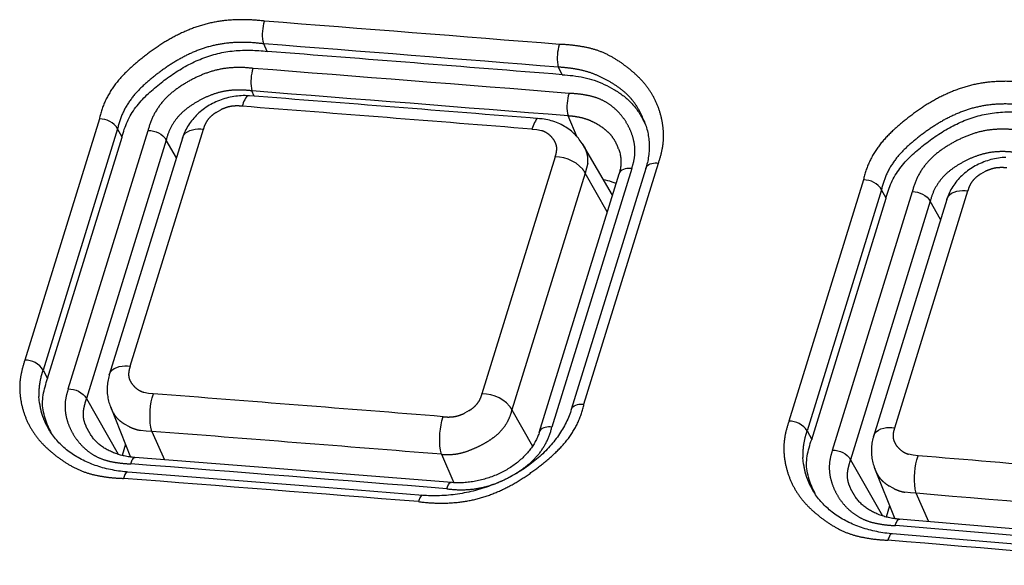
# Model space of a CAD drawing. Extents: x -341 to 649, y -320 to 274.
# Drawn here: x 374 to 378, y 172 to 175 of the extents above; entities that cross this region are included whole.
import ezdxf

# ---------------------------------------------------------------- set-up
doc = ezdxf.new("R2010")
doc.units = 0
doc.linetypes.add('PHANTOM', pattern=[15, 7.5, -1.5, 1.5, -1.5, 1.5, -1.5])
doc.layers.add('1', color=7, linetype='CONTINUOUS')

msp = doc.modelspace()

# ---------------------------------------------------------------- linework, layer by layer
at = {"layer": '1', "color": 7, "linetype": 'PHANTOM'}
for p, q in [((374.7903, 174.6562), (374.7746, 174.6906)), ((376.1318, 174.5505), (376.116, 174.5849)), ((374.7316, 174.4528), (374.7212, 174.4765)), ((374.0269, 174.3494), (373.688, 173.2527)), ((376.2009, 174.2673), (376.1585, 174.3632)), ((374.1097, 174.3047), (373.7708, 173.208)), ((373.8856, 173.1221), (374.2487, 174.2971)), ((374.1307, 174.2661), (374.1097, 174.3047)), ((374.1675, 173.2258), (374.5003, 174.3029)), ((374.3311, 174.2533), (373.968, 173.0783)), ((374.3772, 174.1722), (374.3311, 174.2533)), ((376.0998, 174.1767), (375.767, 173.0996)), ((376.4482, 174.1236), (376.0851, 172.9486)), ((376.231, 173.0521), (376.5699, 174.1488)), ((376.2365, 174.1036), (375.9037, 173.0266)), ((376.3372, 173.9265), (376.2365, 174.1036)), ((377.5023, 174.0724), (377.1634, 172.9757)), ((377.5845, 174.0278), (377.2456, 172.9311)), ((377.6057, 173.9887), (377.5845, 174.0278)), ((377.3616, 172.844), (377.7247, 174.019)), ((377.6444, 172.9457), (377.9773, 174.0228)), ((377.8063, 173.9752), (377.4432, 172.8002)), ((377.8531, 173.8928), (377.8063, 173.9752)), ((373.7708, 173.208), (373.7918, 173.1694)), ((373.968, 173.0783), (374.1121, 172.8247)), ((375.9037, 173.0266), (375.9973, 172.8619)), ((374.2653, 172.9289), (374.3225, 172.7995)), ((377.2456, 172.9311), (377.2668, 172.892)), ((375.5828, 172.825), (375.6399, 172.6956)), ((377.4432, 172.8002), (377.5884, 172.5447)), ((377.7991, 172.5181), (377.7419, 172.6476))]:
    msp.add_line(p, q, dxfattribs=at)
at = {"layer": '1', "color": 7, "linetype": 'CONTINUOUS'}
for p, q in [((373.7918, 173.1694), (374.1307, 174.2661)), ((374.4051, 174.2626), (374.0723, 173.1855)), ((376.3607, 174.0026), (376.2237, 174.2356)), ((376.5124, 174.1247), (376.1735, 173.028)), ((376.0276, 172.9245), (376.3907, 174.0995)), ((377.2668, 172.892), (377.6057, 173.9887)), ((377.8809, 173.9827), (377.5481, 172.9056)), ((374.0773, 173.0416), (374.1692, 172.8121)), ((374.1457, 172.8706), (374.13, 172.8196)), ((374.6027, 172.7091), (374.1567, 172.7439)), ((375.1496, 172.7345), (374.8285, 172.7599)), ((375.6306, 172.6962), (375.1496, 172.7345)), ((377.5532, 172.7613), (377.6451, 172.5317)), ((375.0524, 172.6736), (374.6027, 172.7091)), ((375.4983, 172.6381), (375.0524, 172.6736)), ((377.6213, 172.591), (377.6055, 172.5397)), ((378.0812, 172.4254), (377.6338, 172.4631)), ((378.5323, 172.387), (378.0812, 172.4254))]:
    msp.add_line(p, q, dxfattribs=at)
at = {"layer": '1', "color": 7, "linetype": 'PHANTOM'}
for points in [[(374.7788, 174.7941, 0.027616), (374.6931, 174.8004, 0.028982), (374.6071, 174.7973, 0.035584), (374.5224, 174.7833, 0.034581), (374.4406, 174.7572, 0.029807), (374.3626, 174.7208, 0.025445), (374.2893, 174.676, 0.01928), (374.2202, 174.6249, 0.022466), (374.1551, 174.5686, 0.041653), (374.0978, 174.5046, 0.052254), (374.0538, 174.4308, 0.05516), (374.0269, 174.3494)], [(374.1097, 174.3047, -0.055673), (374.1335, 174.3765, -0.052884), (374.1725, 174.4414, -0.042266), (374.2232, 174.4975, -0.022686), (374.2808, 174.5466, -0.019525), (374.3421, 174.5913, -0.025792), (374.4071, 174.6302, -0.030113), (374.4761, 174.6616, -0.034833), (374.5486, 174.6837, -0.035608), (374.6234, 174.6953, -0.028789), (374.6991, 174.6971, -0.027424), (374.7746, 174.6907)], [(376.5699, 174.1488, 0.029704), (376.5858, 174.2054, 0.046693), (376.5931, 174.2637, 0.043465), (376.5895, 174.3223, 0.037405), (376.5767, 174.3796, 0.039078), (376.5552, 174.4344, 0.039308), (376.5254, 174.4851, 0.038825), (376.4882, 174.5305, 0.029187), (376.4451, 174.5703, 0.021053), (376.3981, 174.6059, 0.029453), (376.3477, 174.6367, 0.039198), (376.2939, 174.6602, 0.033088), (376.2372, 174.6753, 0.021131), (376.179, 174.6842, 0.023276), (376.1204, 174.6882)], [(374.2487, 174.2971, -0.055263), (374.2708, 174.3602, -0.054295), (374.3061, 174.4171, -0.049901), (374.3524, 174.4651, -0.036218), (374.4064, 174.5045, -0.027214), (374.465, 174.5371, -0.033817), (374.5271, 174.5623, -0.040989), (374.5922, 174.578, -0.036947), (374.6589, 174.5832, -0.034022), (374.7258, 174.5791)], [(376.116, 174.5849, -0.019175), (376.1698, 174.5796, -0.024066), (376.2229, 174.57, -0.033145), (376.2744, 174.5543, -0.029064), (376.3236, 174.5323, -0.024862), (376.3703, 174.5051, -0.032609), (376.4138, 174.4728, -0.045008), (376.4516, 174.4343, -0.043886), (376.4816, 174.3896, -0.038457), (376.5041, 174.3405)], [(378.2561, 174.5132, 0.027466), (378.1704, 174.5201, 0.028846), (378.0844, 174.5176, 0.035589), (377.9995, 174.5042, 0.034693), (377.9175, 174.4786, 0.02998), (377.8393, 174.4427, 0.025663), (377.7656, 174.3983, 0.019424), (377.6963, 174.3475, 0.022594), (377.6309, 174.2914, 0.042054), (377.5734, 174.2276, 0.052643), (377.5292, 174.1539, 0.055477), (377.5023, 174.0724)], [(374.3311, 174.2533, -0.056156), (374.3491, 174.3046, -0.055481), (374.378, 174.3507, -0.051232), (374.4161, 174.3893, -0.03697), (374.4604, 174.4207, -0.027679), (374.5085, 174.4464, -0.034208), (374.5594, 174.4661, -0.041246), (374.6126, 174.4778, -0.036799), (374.6669, 174.4809, -0.033701), (374.7212, 174.4766)], [(376.1633, 174.4657, -0.021728), (376.2069, 174.4623, -0.021126), (376.2502, 174.4556, -0.037251), (376.2924, 174.444, -0.046794), (376.3317, 174.4252, -0.042518), (376.3672, 174.3998, -0.040478), (376.3981, 174.3688, -0.039175), (376.4237, 174.3332, -0.037445), (376.4435, 174.2943, -0.041674), (376.457, 174.2527, -0.048673), (376.4629, 174.2094, -0.056519), (376.4595, 174.1658, -0.035692), (376.4482, 174.1236)], [(374.5003, 174.3029, -0.055232), (374.5085, 174.3261, -0.054264), (374.5215, 174.3471, -0.049761), (374.5385, 174.3648, -0.036277), (374.5585, 174.3794), (374.5801, 174.3914, -0.033686), (374.6031, 174.4008, -0.040661), (374.6271, 174.4066, -0.037107), (374.6517, 174.4085, -0.034503), (374.6764, 174.407)], [(377.5845, 174.0278, -0.056038), (377.6082, 174.0996, -0.053333), (377.6473, 174.1644, -0.042725), (377.6983, 174.2204, -0.022832), (377.7562, 174.2693, -0.019688), (377.8177, 174.3136, -0.026039), (377.883, 174.3521, -0.030305), (377.9523, 174.383, -0.034951), (378.025, 174.4047, -0.035605), (378.0999, 174.4156, -0.028632), (378.1757, 174.4168, -0.027253), (378.2512, 174.4099)], [(376.1585, 174.3632, -0.019464), (376.1906, 174.3598, -0.024424), (376.2223, 174.3537, -0.033618), (376.2531, 174.344, -0.029473), (376.2823, 174.3305, -0.025219), (376.31, 174.3138, -0.03313), (376.3357, 174.294, -0.045804), (376.3579, 174.2706, -0.044636), (376.3753, 174.2434, -0.039108), (376.388, 174.2138)], [(375.9947, 174.303), (376.0165, 174.301), (376.0378, 174.2964, -0.055003), (376.0578, 174.2879, -0.051529), (376.0754, 174.2753, -0.048962), (376.0904, 174.2593, -0.060028), (376.1016, 174.2405, -0.083342), (376.1071, 174.2195, -0.066329), (376.1057, 174.1978, -0.04481), (376.0998, 174.1767)], [(377.7247, 174.019, -0.05558), (377.7467, 174.0821, -0.054722), (377.7822, 174.1389, -0.05038), (377.8287, 174.1868, -0.036476), (377.8829, 174.2259, -0.027362), (377.9417, 174.2582, -0.033961), (378.0041, 174.2831, -0.041108), (378.0693, 174.2983, -0.036847), (378.1361, 174.303, -0.033812), (378.203, 174.2985)], [(376.2245, 174.2342), (376.2358, 174.2143), (376.2446, 174.193, -0.060122), (376.2492, 174.1706, -0.055834), (376.2481, 174.1479), (376.2433, 174.1255), (376.2365, 174.1036)], [(376.2365, 174.1036, 0.062525), (376.2256, 174.1206), (376.2113, 174.135), (376.1954, 174.1476), (376.178, 174.1581), (376.1595, 174.1663), (376.14, 174.1721), (376.1201, 174.1755), (376.0998, 174.1767)], [(377.8063, 173.9752, -0.056554), (377.8243, 174.0265, -0.056016), (377.8534, 174.0726, -0.051831), (377.8917, 174.1111, -0.03729), (377.9363, 174.1422, -0.027856), (377.9846, 174.1676, -0.034369), (378.0357, 174.1869, -0.041364), (378.089, 174.1981, -0.036672), (378.1434, 174.2008, -0.033456), (378.1977, 174.196)], [(377.9773, 174.0228, -0.055591), (377.9855, 174.0462, -0.054727), (377.9986, 174.0673, -0.050267), (378.0158, 174.085, -0.036529), (378.0359, 174.0995), (378.0577, 174.1115, -0.033904), (378.0809, 174.1207, -0.040961), (378.105, 174.1264, -0.036848), (378.1298, 174.1281, -0.033912), (378.1546, 174.1265)], [(373.688, 173.2527, 0.029502), (373.6721, 173.1962, 0.046507), (373.6648, 173.1381, 0.043441), (373.6682, 173.0797, 0.037471), (373.681, 173.0224, 0.039219), (373.7023, 172.9678, 0.039501), (373.732, 172.9172, 0.039044), (373.7692, 172.8719, 0.029343), (373.8123, 172.8322, 0.021146), (373.8592, 172.7968, 0.029561), (373.9095, 172.7662, 0.039327), (373.9633, 172.7429, 0.033102), (374.0199, 172.728, 0.021008), (374.078, 172.7192, 0.02319), (374.1364, 172.7154)], [(374.2724, 173.0998), (374.2507, 173.1018), (374.2294, 173.1063, -0.055229), (374.2095, 173.1148, -0.051743), (374.1918, 173.1273, -0.049197), (374.1769, 173.1433, -0.0602), (374.1656, 173.162, -0.083458), (374.1602, 173.1831, -0.06622), (374.1616, 173.2047, -0.044538), (374.1675, 173.2258)], [(373.7954, 172.9421), (373.7808, 172.9691, -0.026313), (373.7687, 172.9973, -0.031112), (373.7601, 173.0267, -0.024682), (373.7548, 173.0569), (373.7522, 173.0875, -0.02415), (373.7522, 173.1182, -0.029146), (373.7555, 173.1487, -0.022722), (373.762, 173.1786), (373.7708, 173.208)], [(374.1702, 172.7813, -0.021484), (374.1267, 172.7845, -0.020859), (374.0834, 172.7911, -0.037331), (374.0412, 172.8026, -0.047074), (374.0019, 172.8211, -0.042728), (373.9664, 172.8464, -0.040663), (373.9355, 172.8774, -0.039359), (373.91, 172.9128, -0.037619), (373.8902, 172.9517, -0.041812), (373.8767, 172.9932, -0.048729), (373.8709, 173.0365, -0.056407), (373.8743, 173.08, -0.0355), (373.8856, 173.1221)], [(375.767, 173.0996, -0.055379), (375.7589, 173.0763, -0.054449), (375.7458, 173.0554, -0.049962), (375.7287, 173.0377, -0.036399), (375.7088, 173.0232), (375.6871, 173.0112, -0.033706), (375.6641, 173.0019, -0.04061), (375.6401, 172.9962, -0.037057), (375.6155, 172.9943, -0.034467), (375.5908, 172.9958)], [(375.9037, 173.0266, 0.062524), (375.8927, 173.0436), (375.8785, 173.058), (375.8625, 173.0705), (375.8452, 173.081), (375.8266, 173.0892), (375.8072, 173.095), (375.7872, 173.0985), (375.767, 173.0996)], [(373.9851, 172.9179, -0.031105), (373.9708, 172.9422, -0.034237), (373.9595, 172.9683, -0.060333), (373.9532, 172.9958, -0.057808), (373.954, 173.0238, -0.029247), (373.9598, 173.0517, -0.026634), (373.968, 173.0783)], [(374.2653, 172.9289), (374.2395, 172.9301), (374.2137, 172.9335, -0.03483), (374.1887, 172.9399, -0.030952), (374.1648, 172.9495), (374.142, 172.9619, -0.035199), (374.1208, 172.9769, -0.049139), (374.1025, 172.9952, -0.047132), (374.0882, 173.0168, -0.039981), (374.0778, 173.0405)], [(375.4781, 172.6096, 0.027496), (375.5638, 172.603, 0.028855), (375.6497, 172.6058, 0.035461), (375.7346, 172.6196, 0.034532), (375.8165, 172.6454, 0.029857), (375.8945, 172.6815, 0.025559), (375.9681, 172.726, 0.019345), (376.0373, 172.7769, 0.022534), (376.1026, 172.8331, 0.041913), (376.16, 172.897, 0.052518), (376.2041, 172.9707, 0.055384), (376.231, 173.0521)], [(375.9037, 173.0266, -0.042515), (375.8922, 172.9913, -0.043678), (375.8748, 172.9585, -0.047046), (375.8519, 172.9294, -0.037971), (375.8243, 172.9046, -0.027135), (375.7937, 172.8836, -0.020378), (375.7612, 172.8655, -0.015229), (375.7275, 172.8498, -0.022967), (375.6928, 172.8366, -0.035274), (375.6568, 172.8275, -0.035576), (375.6199, 172.8237, -0.034826), (375.5828, 172.825)], [(377.1634, 172.9757, 0.029809), (377.1475, 172.919, 0.04682), (377.1402, 172.8606, 0.043502), (377.1438, 172.8019, 0.037416), (377.1568, 172.7444, 0.039052), (377.1783, 172.6896, 0.039226), (377.2082, 172.6389, 0.038684), (377.2455, 172.5934, 0.029036), (377.2887, 172.5535, 0.020963), (377.3358, 172.5178, 0.029319), (377.3861, 172.4869, 0.03899), (377.44, 172.4633, 0.032898), (377.4968, 172.448, 0.021021), (377.5551, 172.4388, 0.023161), (377.6137, 172.4346)], [(376.0851, 172.9486, -0.055433), (376.063, 172.8855, -0.054518), (376.0277, 172.8288, -0.050147), (375.9812, 172.7808, -0.03637), (375.9272, 172.7416, -0.027309), (375.8685, 172.7092, -0.033765), (375.8063, 172.6842, -0.040768), (375.7413, 172.6687, -0.03693), (375.6746, 172.6636, -0.034157), (375.6077, 172.6679)], [(377.2705, 172.6643), (377.2559, 172.6914, -0.026109), (377.2437, 172.7197, -0.031002), (377.235, 172.7491, -0.024654), (377.2297, 172.7794), (377.227, 172.8101, -0.024197), (377.2269, 172.8409, -0.02927), (377.2302, 172.8715, -0.02291), (377.2367, 172.9016), (377.2456, 172.9311)], [(377.7504, 172.8184), (377.7285, 172.8205), (377.707, 172.8252, -0.054908), (377.6869, 172.8338, -0.051318), (377.6692, 172.8465, -0.048598), (377.6541, 172.8625, -0.059802), (377.6427, 172.8815, -0.083323), (377.6371, 172.9026, -0.066564), (377.6385, 172.9245, -0.045177), (377.6444, 172.9457)], [(377.6474, 172.5007, -0.021473), (377.6037, 172.5042, -0.020853), (377.5603, 172.511, -0.037056), (377.518, 172.5228, -0.046675), (377.4786, 172.5416, -0.042379), (377.443, 172.5671, -0.040296), (377.412, 172.5982, -0.039037), (377.3864, 172.6338, -0.03739), (377.3664, 172.6729, -0.041649), (377.3528, 172.7145, -0.04871), (377.3469, 172.758, -0.056691), (377.3502, 172.8016, -0.035867), (377.3616, 172.844)], [(377.4606, 172.6392, -0.030762), (377.4463, 172.6636, -0.033885), (377.4349, 172.6897, -0.06023), (377.4285, 172.7173, -0.057953), (377.4293, 172.7455, -0.029623), (377.435, 172.7735, -0.026923), (377.4432, 172.8002)], [(377.7419, 172.6476), (377.7159, 172.6489), (377.69, 172.6524, -0.034658), (377.6649, 172.6589, -0.030828), (377.6408, 172.6687), (377.618, 172.6812, -0.035124), (377.5967, 172.6964, -0.048998), (377.5783, 172.7148, -0.046994), (377.564, 172.7365, -0.039883), (377.5536, 172.7604)]]:
    msp.add_lwpolyline(points, format="xyb", dxfattribs=at)
for points in [[(374.7746, 174.6907), (374.7717, 174.7019), (374.7702, 174.7135), (374.7696, 174.7251), (374.7696, 174.7368), (374.7701, 174.7484), (374.7713, 174.76), (374.773, 174.7715), (374.7754, 174.7829), (374.7788, 174.7941)], [(376.116, 174.5849), (376.1131, 174.5961), (376.1117, 174.6077), (376.1111, 174.6193), (376.1112, 174.631), (376.1118, 174.6426), (376.1129, 174.6542), (376.1146, 174.6657), (376.1171, 174.6771), (376.1204, 174.6882)], [(374.7256, 174.5791), (374.7223, 174.568), (374.7199, 174.5568), (374.7181, 174.5453), (374.717, 174.5339), (374.7165, 174.5223), (374.7164, 174.5108), (374.717, 174.4992), (374.7184, 174.4878), (374.7212, 174.4766)], [(374.7105, 174.4545), (374.7026, 174.4549), (374.6964, 174.4502), (374.6921, 174.4437), (374.6882, 174.4367), (374.6847, 174.4295), (374.6817, 174.4222), (374.679, 174.4147), (374.6766, 174.407)], [(376.1631, 174.4657), (376.1598, 174.4546), (376.1574, 174.4434), (376.1556, 174.432), (376.1545, 174.4205), (376.1539, 174.4089), (376.1538, 174.3974), (376.1543, 174.3859), (376.1557, 174.3744), (376.1585, 174.3632)], [(374.1097, 174.3047), (374.1033, 174.3151), (374.0947, 174.324), (374.085, 174.3317), (374.0745, 174.3381), (374.0632, 174.3431), (374.0514, 174.3466), (374.0392, 174.3487), (374.0269, 174.3494)], [(376.0282, 174.3505), (376.0204, 174.3509), (376.0142, 174.3462), (376.0099, 174.3397), (376.0061, 174.3327), (376.0026, 174.3255), (375.9995, 174.3182), (375.9969, 174.3108), (375.9945, 174.303)], [(374.2487, 174.2971), (374.2609, 174.2965), (374.2729, 174.2944), (374.2847, 174.291), (374.2958, 174.286), (374.3063, 174.2797), (374.3159, 174.2722), (374.3245, 174.2635), (374.3311, 174.2533)], [(374.4051, 174.2626), (374.4095, 174.2743), (374.4171, 174.2842), (374.4272, 174.2914), (374.4386, 174.2966), (374.4506, 174.3004), (374.4629, 174.303), (374.4754, 174.304), (374.4879, 174.3038), (374.5003, 174.3029)], [(376.4482, 174.1236), (376.4407, 174.1242), (376.4331, 174.1243), (376.4256, 174.1237), (376.4182, 174.1222), (376.4109, 174.1199), (376.404, 174.1168), (376.3979, 174.1124), (376.3933, 174.1064), (376.3907, 174.0995)], [(376.5124, 174.1247), (376.5149, 174.1318), (376.5195, 174.1378), (376.5256, 174.1422), (376.5325, 174.1451), (376.5398, 174.1472), (376.5472, 174.1487), (376.5548, 174.1494), (376.5623, 174.1493), (376.5699, 174.1488)], [(377.5845, 174.0278), (377.578, 174.0381), (377.5695, 174.0469), (377.5599, 174.0546), (377.5495, 174.061), (377.5383, 174.066), (377.5266, 174.0695), (377.5145, 174.0717), (377.5023, 174.0724)], [(377.7247, 174.019), (377.7368, 174.0182), (377.7487, 174.0161), (377.7603, 174.0127), (377.7714, 174.0078), (377.7817, 174.0015), (377.7913, 173.994), (377.7998, 173.9853), (377.8063, 173.9752)], [(377.8809, 173.9827), (377.8854, 173.9945), (377.8931, 174.0044), (377.9033, 174.0117), (377.9149, 174.0168), (377.927, 174.0207), (377.9394, 174.0231), (377.952, 174.0241), (377.9647, 174.0238), (377.9773, 174.0228)], [(373.7708, 173.208), (373.7644, 173.2185), (373.7558, 173.2273), (373.7461, 173.235), (373.7356, 173.2415), (373.7243, 173.2465), (373.7125, 173.25), (373.7003, 173.2521), (373.688, 173.2527)], [(374.0723, 173.1855), (374.0767, 173.1972), (374.0843, 173.2071), (374.0943, 173.2143), (374.1058, 173.2195), (374.1178, 173.2234), (374.1301, 173.2259), (374.1425, 173.2269), (374.155, 173.2267), (374.1675, 173.2258)], [(373.8856, 173.1221), (373.8978, 173.1215), (373.9098, 173.1194), (373.9216, 173.116), (373.9327, 173.1111), (373.9432, 173.1048), (373.9528, 173.0972), (373.9614, 173.0885), (373.968, 173.0783)], [(374.2653, 172.9289), (374.2607, 172.9476), (374.2583, 172.9667), (374.2573, 172.9859), (374.2574, 173.0051), (374.2584, 173.0244), (374.2602, 173.0435), (374.2631, 173.0626), (374.2672, 173.0814), (374.2726, 173.0998)], [(376.1735, 173.028), (376.1761, 173.0351), (376.1808, 173.041), (376.1868, 173.0454), (376.1938, 173.0485), (376.201, 173.0508), (376.2084, 173.0523), (376.2159, 173.0529), (376.2235, 173.0527), (376.231, 173.0521)], [(375.5828, 172.825), (375.5782, 172.8437), (375.5759, 172.8628), (375.575, 172.882), (375.5751, 172.9012), (375.5762, 172.9205), (375.5781, 172.9396), (375.581, 172.9586), (375.585, 172.9774), (375.5905, 172.9959)], [(377.2456, 172.9311), (377.2391, 172.9415), (377.2306, 172.9503), (377.221, 172.9579), (377.2106, 172.9644), (377.1994, 172.9694), (377.1877, 172.9729), (377.1756, 172.975), (377.1634, 172.9757)], [(376.0851, 172.9486), (376.0776, 172.9492), (376.07, 172.9493), (376.0625, 172.9487), (376.0551, 172.9473), (376.0478, 172.9449), (376.0409, 172.9418), (376.0348, 172.9374), (376.0302, 172.9314), (376.0276, 172.9245)], [(377.5481, 172.9056), (377.5525, 172.9174), (377.5603, 172.9273), (377.5705, 172.9346), (377.582, 172.9398), (377.5942, 172.9436), (377.6066, 172.9461), (377.6192, 172.947), (377.6318, 172.9468), (377.6444, 172.9457)], [(377.3616, 172.844), (377.3737, 172.8432), (377.3856, 172.8411), (377.3972, 172.8377), (377.4083, 172.8328), (377.4186, 172.8265), (377.4282, 172.819), (377.4367, 172.8103), (377.4432, 172.8002)], [(377.7419, 172.6476), (377.7375, 172.6663), (377.7353, 172.6854), (377.7345, 172.7046), (377.7347, 172.7238), (377.7358, 172.743), (377.7378, 172.7622), (377.7407, 172.7812), (377.7449, 172.8), (377.7504, 172.8184)], [(374.17, 172.7813), (374.1715, 172.7859), (374.1731, 172.7904), (374.1749, 172.7948), (374.1769, 172.7989), (374.1792, 172.803), (374.1818, 172.8071), (374.1857, 172.81), (374.1904, 172.8098)], [(374.1567, 172.7439), (374.152, 172.7441), (374.1483, 172.7414), (374.1457, 172.7374), (374.1433, 172.7331), (374.1412, 172.7288), (374.1394, 172.7244), (374.1378, 172.7199), (374.1364, 172.7154)], [(375.6075, 172.6679), (375.609, 172.6724), (375.6106, 172.677), (375.6124, 172.6813), (375.6144, 172.6855), (375.6166, 172.6896), (375.6193, 172.6937), (375.6231, 172.6966), (375.6278, 172.6964)], [(375.4983, 172.6381), (375.4936, 172.6383), (375.4899, 172.6356), (375.4873, 172.6316), (375.485, 172.6273), (375.4829, 172.623), (375.4811, 172.6186), (375.4795, 172.6141), (375.4781, 172.6096)], [(377.6472, 172.5007), (377.6486, 172.5052), (377.6502, 172.5097), (377.652, 172.5141), (377.654, 172.5182), (377.6563, 172.5223), (377.6589, 172.5265), (377.6626, 172.5294), (377.6673, 172.5292)], [(377.6338, 172.4631), (377.6291, 172.4633), (377.6255, 172.4605), (377.6229, 172.4566), (377.6206, 172.4522), (377.6185, 172.4479), (377.6167, 172.4436), (377.6151, 172.4391), (377.6137, 172.4346)]]:
    msp.add_lwpolyline(points, dxfattribs=at)
at = {"layer": '1', "color": 7, "linetype": 'CONTINUOUS'}
for points in [[(374.1307, 174.2661, -0.055149), (374.1543, 174.3376, -0.052247), (374.1929, 174.4023, -0.041618), (374.2431, 174.4584, -0.022472), (374.3001, 174.5077, -0.019285), (374.3608, 174.5527, -0.025433), (374.4251, 174.5919, -0.029819), (374.4935, 174.6239, -0.034627), (374.5654, 174.6468, -0.03557), (374.6397, 174.6592, -0.028979), (374.7151, 174.6619, -0.027636), (374.7903, 174.6563)], [(376.1318, 174.5505, -0.017849), (376.1811, 174.5462, -0.022355), (376.23, 174.5382, -0.030592), (376.2776, 174.525, -0.02672), (376.3233, 174.5065, -0.022733), (376.3672, 174.4834, -0.029688), (376.4086, 174.456, -0.040625), (376.4456, 174.4232, -0.03985), (376.4766, 174.3847, -0.035235), (376.5017, 174.342)], [(377.6057, 173.9887, -0.055467), (377.6293, 174.0602, -0.052637), (377.6681, 174.1248, -0.042017), (377.7184, 174.1808, -0.0226), (377.7757, 174.2299, -0.01943), (377.8366, 174.2746, -0.025651), (377.9012, 174.3135, -0.029993), (377.9698, 174.3451, -0.034739), (378.0419, 174.3675, -0.035574), (378.1163, 174.3793, -0.028843), (378.1918, 174.3815, -0.027487), (378.267, 174.3754)], [(373.7979, 172.9431, -0.027228), (373.7836, 172.9793, -0.029609), (373.773, 173.0169, -0.048365), (373.7684, 173.0556, -0.045645), (373.7717, 173.0942, -0.023438), (373.7803, 173.1321, -0.021728), (373.7918, 173.1694)], [(377.273, 172.6653, -0.02702), (377.2587, 172.7016, -0.029397), (377.2481, 172.7393, -0.048307), (377.2435, 172.778, -0.04573), (377.2467, 172.8167, -0.023634), (377.2552, 172.8547, -0.021876), (377.2668, 172.892)]]:
    msp.add_lwpolyline(points, format="xyb", dxfattribs=at)
for points in [[(374.7105, 174.4545), (374.7062, 174.4548), (374.6979, 174.4552), (374.6894, 174.4554), (374.681, 174.4553), (374.6725, 174.455), (374.6641, 174.4545), (374.6556, 174.4537), (374.6472, 174.4527), (374.6387, 174.4515), (374.6303, 174.4501), (374.622, 174.4484), (374.6136, 174.4465), (374.6053, 174.4444), (374.5971, 174.442), (374.589, 174.4394), (374.5809, 174.4367), (374.5729, 174.4337), (374.565, 174.4304), (374.5572, 174.427), (374.5494, 174.4234), (374.5418, 174.4196), (374.5344, 174.4156), (374.527, 174.4113), (374.5198, 174.4069), (374.5127, 174.4023), (374.5058, 174.3976), (374.4991, 174.3926), (374.4925, 174.3875), (374.4861, 174.3822), (374.4798, 174.3768), (374.4738, 174.3712), (374.4679, 174.3654), (374.4622, 174.3595), (374.4567, 174.3535), (374.4515, 174.3473), (374.4464, 174.341), (374.4416, 174.3346), (374.437, 174.3281), (374.4326, 174.3215), (374.4284, 174.3147), (374.4245, 174.3079), (374.4208, 174.3011), (374.4174, 174.2941), (374.4142, 174.2871), (374.4113, 174.2801), (374.4086, 174.273), (374.4061, 174.2658), (374.4051, 174.2626)], [(376.2237, 174.2355), (376.2223, 174.2379), (376.2184, 174.244), (376.2143, 174.2501), (376.21, 174.256), (376.2055, 174.2618), (376.2007, 174.2675), (376.1958, 174.273), (376.1906, 174.2784), (376.1852, 174.2836), (376.1796, 174.2887), (376.1739, 174.2937), (376.1679, 174.2984), (376.1617, 174.303), (376.1553, 174.3075), (376.1488, 174.3117), (376.142, 174.3158), (376.1351, 174.3197), (376.128, 174.3234), (376.1207, 174.3268), (376.1133, 174.3301), (376.1058, 174.3332), (376.0981, 174.336), (376.0902, 174.3386), (376.0823, 174.3409), (376.0743, 174.3431), (376.0661, 174.345), (376.0579, 174.3466), (376.0496, 174.348), (376.0412, 174.3492), (376.0328, 174.3501), (376.0282, 174.3505)], [(376.5041, 174.3405), (376.5059, 174.3365), (376.5085, 174.3298), (376.511, 174.323), (376.5134, 174.3162), (376.5155, 174.3093), (376.5175, 174.3024), (376.5193, 174.2954), (376.5209, 174.2884), (376.5224, 174.2814), (376.5237, 174.2743), (376.5248, 174.2672), (376.5258, 174.26), (376.5265, 174.2528), (376.5271, 174.2456), (376.5275, 174.2384), (376.5278, 174.2312), (376.5279, 174.2239), (376.5278, 174.2166), (376.5275, 174.2093), (376.5271, 174.202), (376.5265, 174.1947), (376.5257, 174.1874), (376.5248, 174.1801), (376.5237, 174.1728), (376.5224, 174.1655), (376.521, 174.1582), (376.5194, 174.1509), (376.5177, 174.1437), (376.5158, 174.1364), (376.5137, 174.1292), (376.5124, 174.1247)], [(376.388, 174.2138), (376.3895, 174.2098), (376.3911, 174.2053), (376.3926, 174.2007), (376.3939, 174.1962), (376.395, 174.1915), (376.396, 174.1869), (376.3969, 174.1822), (376.3977, 174.1775), (376.3983, 174.1728), (376.3987, 174.1681), (376.3991, 174.1633), (376.3992, 174.1586), (376.3993, 174.1538), (376.3992, 174.149), (376.399, 174.1442), (376.3986, 174.1394), (376.3981, 174.1346), (376.3975, 174.1298), (376.3968, 174.125), (376.3959, 174.1203), (376.3949, 174.1155), (376.3938, 174.1108), (376.3926, 174.1061), (376.3913, 174.1014), (376.3907, 174.0995)], [(378.1498, 174.1747), (378.1413, 174.1742), (378.1328, 174.1735), (378.1243, 174.1726), (378.1158, 174.1714), (378.1074, 174.17), (378.099, 174.1683), (378.0906, 174.1665), (378.0822, 174.1644), (378.074, 174.162), (378.0657, 174.1595), (378.0576, 174.1567), (378.0496, 174.1538), (378.0416, 174.1506), (378.0337, 174.1472), (378.026, 174.1436), (378.0184, 174.1398), (378.0108, 174.1358), (378.0034, 174.1316), (377.9962, 174.1272), (377.9891, 174.1226), (377.9821, 174.1178), (377.9753, 174.1129), (377.9687, 174.1078), (377.9623, 174.1025), (377.956, 174.097), (377.9499, 174.0914), (377.944, 174.0857), (377.9383, 174.0798), (377.9328, 174.0737), (377.9275, 174.0676), (377.9224, 174.0613), (377.9175, 174.0549), (377.9129, 174.0483), (377.9085, 174.0417), (377.9043, 174.035), (377.9004, 174.0281), (377.8967, 174.0213), (377.8933, 174.0143), (377.8901, 174.0073), (377.8871, 174.0002), (377.8844, 173.9931), (377.8819, 173.9859), (377.8809, 173.9827)], [(376.3771, 174.0555), (376.3679, 174.0592), (376.3586, 174.0627), (376.3492, 174.0658), (376.3395, 174.0683), (376.3297, 174.0704), (376.3198, 174.0721)], [(374.0723, 173.1855), (374.0715, 173.183), (374.0696, 173.1762), (374.0679, 173.1694), (374.0665, 173.1626), (374.0652, 173.1557), (374.0642, 173.1488), (374.0634, 173.1419), (374.0628, 173.135), (374.0624, 173.1281), (374.0623, 173.1212), (374.0624, 173.1143), (374.0627, 173.1074), (374.0632, 173.1006), (374.0639, 173.0937), (374.0649, 173.087), (374.066, 173.0803), (374.0674, 173.0736), (374.069, 173.067), (374.0708, 173.0605), (374.0728, 173.054), (374.075, 173.0476), (374.0773, 173.0416)], [(376.1735, 173.028), (376.1719, 173.0231), (376.1693, 173.0154), (376.1666, 173.0077), (376.1636, 173.0001), (376.1605, 172.9924), (376.1572, 172.9848), (376.1538, 172.9772), (376.1501, 172.9696), (376.1463, 172.9621), (376.1424, 172.9546), (376.1382, 172.9471), (376.1339, 172.9397), (376.1295, 172.9323), (376.1249, 172.925), (376.1201, 172.9177), (376.1151, 172.9104), (376.11, 172.9032), (376.1047, 172.896), (376.0993, 172.8889), (376.0937, 172.8818), (376.088, 172.8748), (376.0821, 172.8678), (376.0761, 172.861), (376.0699, 172.8541), (376.0635, 172.8474), (376.0571, 172.8407), (376.0504, 172.834), (376.0437, 172.8275), (376.0368, 172.821), (376.0297, 172.8146), (376.0225, 172.8083), (376.0152, 172.802), (376.0078, 172.7959), (376.0002, 172.7898), (375.9925, 172.7838), (375.9847, 172.7779), (375.9768, 172.7721), (375.9687, 172.7664), (375.9605, 172.7608), (375.9523, 172.7553), (375.9439, 172.7499), (375.9354, 172.7446), (375.9267, 172.7394), (375.918, 172.7343), (375.9092, 172.7293), (375.9003, 172.7244), (375.8913, 172.7197), (375.8822, 172.715), (375.873, 172.7105), (375.8638, 172.7061), (375.8544, 172.7018), (375.845, 172.6976), (375.8355, 172.6936), (375.826, 172.6897), (375.8163, 172.6859), (375.8066, 172.6822), (375.7969, 172.6787), (375.7871, 172.6753), (375.7772, 172.672), (375.7673, 172.6689), (375.7573, 172.6659), (375.7473, 172.6631), (375.7373, 172.6604), (375.7272, 172.6578), (375.7171, 172.6553), (375.707, 172.653), (375.6968, 172.6509), (375.6867, 172.6489), (375.6765, 172.647), (375.6663, 172.6453), (375.6561, 172.6437), (375.6459, 172.6423), (375.6357, 172.641), (375.6255, 172.6398), (375.6153, 172.6389), (375.6051, 172.638), (375.5949, 172.6373), (375.5848, 172.6368), (375.5746, 172.6363), (375.5645, 172.6361), (375.5545, 172.636), (375.5444, 172.636), (375.5344, 172.6362), (375.5245, 172.6365), (375.5145, 172.637), (375.5047, 172.6376), (375.4983, 172.6381)], [(374.1567, 172.7439), (374.1509, 172.7444), (374.1415, 172.7453), (374.1321, 172.7463), (374.1228, 172.7474), (374.1135, 172.7487), (374.1043, 172.7502), (374.0952, 172.7517), (374.0861, 172.7534), (374.0772, 172.7552), (374.0682, 172.7572), (374.0594, 172.7593), (374.0507, 172.7615), (374.042, 172.7638), (374.0334, 172.7663), (374.025, 172.7689), (374.0166, 172.7716), (374.0083, 172.7745), (374.0001, 172.7774), (373.992, 172.7805), (373.984, 172.7837), (373.9761, 172.7871), (373.9683, 172.7905), (373.9606, 172.7941), (373.953, 172.7978), (373.9456, 172.8016), (373.9382, 172.8055), (373.931, 172.8095), (373.9239, 172.8137), (373.9169, 172.8179), (373.91, 172.8223), (373.9033, 172.8268), (373.8967, 172.8314), (373.8902, 172.8361), (373.8838, 172.8409), (373.8776, 172.8458), (373.8715, 172.8508), (373.8656, 172.8559), (373.8598, 172.8612), (373.8541, 172.8665), (373.8486, 172.8719), (373.8432, 172.8775), (373.8379, 172.8831), (373.8328, 172.8888), (373.8279, 172.8947), (373.8231, 172.9006), (373.8184, 172.9066), (373.814, 172.9127), (373.8096, 172.9189), (373.8055, 172.9252), (373.8015, 172.9316), (373.7977, 172.9381), (373.7954, 172.9421)], [(374.8285, 172.7599), (374.1876, 172.81), (374.1815, 172.8106), (374.1755, 172.8113), (374.1695, 172.812), (374.1636, 172.8128), (374.1577, 172.8138), (374.1519, 172.8148), (374.1461, 172.8159), (374.1404, 172.8171), (374.1347, 172.8184), (374.1291, 172.8198), (374.1236, 172.8213), (374.1181, 172.8229), (374.1128, 172.8245), (374.1074, 172.8263), (374.1022, 172.8281), (374.097, 172.83), (374.0919, 172.832), (374.0868, 172.834), (374.0819, 172.8362), (374.077, 172.8384), (374.0722, 172.8407), (374.0675, 172.8431), (374.0629, 172.8456), (374.0583, 172.8481), (374.0539, 172.8507), (374.0495, 172.8534), (374.0452, 172.8562), (374.041, 172.8591), (374.0369, 172.862), (374.0329, 172.865), (374.0289, 172.8681), (374.0251, 172.8712), (374.0213, 172.8744), (374.0177, 172.8777), (374.0142, 172.8811), (374.0107, 172.8846), (374.0074, 172.8881), (374.0041, 172.8917), (374.001, 172.8954), (373.998, 172.8991), (373.9951, 172.9029), (373.9923, 172.9068), (373.9896, 172.9107), (373.987, 172.9148), (373.9851, 172.9179)], [(376.0276, 172.9245), (376.0268, 172.922), (376.0251, 172.917), (376.0233, 172.912), (376.0214, 172.9071), (376.0193, 172.9021), (376.0171, 172.8972), (376.0148, 172.8923), (376.0124, 172.8875), (376.0098, 172.8826), (376.0071, 172.8778), (376.0043, 172.8729), (376.0013, 172.8682), (375.9983, 172.8634), (375.9951, 172.8587), (375.9918, 172.8539), (375.9884, 172.8493), (375.9848, 172.8446), (375.9812, 172.84), (375.9774, 172.8354), (375.9735, 172.8309), (375.9695, 172.8264), (375.9654, 172.822), (375.9611, 172.8176), (375.9568, 172.8132), (375.9524, 172.8089), (375.9478, 172.8046), (375.9431, 172.8004), (375.9384, 172.7963), (375.9335, 172.7922), (375.9285, 172.7881), (375.9235, 172.7841), (375.9183, 172.7802), (375.9131, 172.7764), (375.9077, 172.7726), (375.9023, 172.7689), (375.8968, 172.7652), (375.8912, 172.7617), (375.8855, 172.7582), (375.8797, 172.7548), (375.8738, 172.7514), (375.8679, 172.7482), (375.8619, 172.745), (375.8559, 172.7419), (375.8497, 172.7389), (375.8435, 172.736), (375.8373, 172.7332), (375.831, 172.7304), (375.8246, 172.7278), (375.8182, 172.7253), (375.8117, 172.7228), (375.8052, 172.7204), (375.7986, 172.7182), (375.792, 172.716), (375.7854, 172.714), (375.7787, 172.712), (375.772, 172.7102), (375.7653, 172.7084), (375.7585, 172.7068), (375.7518, 172.7053), (375.745, 172.7038), (375.7382, 172.7025), (375.7314, 172.7013), (375.7246, 172.7002), (375.7178, 172.6992), (375.711, 172.6983), (375.7042, 172.6975), (375.6974, 172.6969), (375.6906, 172.6963), (375.6838, 172.6958), (375.6771, 172.6955), (375.6703, 172.6953), (375.6636, 172.6952), (375.6569, 172.6951), (375.6503, 172.6952), (375.6437, 172.6954), (375.6371, 172.6958), (375.6306, 172.6962)], [(377.5481, 172.9056), (377.5473, 172.9031), (377.5454, 172.8963), (377.5437, 172.8894), (377.5422, 172.8825), (377.541, 172.8756), (377.54, 172.8687), (377.5392, 172.8618), (377.5386, 172.8548), (377.5382, 172.8479), (377.5381, 172.841), (377.5382, 172.834), (377.5385, 172.8271), (377.539, 172.8202), (377.5397, 172.8134), (377.5407, 172.8066), (377.5419, 172.7998), (377.5433, 172.7931), (377.5449, 172.7865), (377.5467, 172.7799), (377.5488, 172.7734), (377.551, 172.7669), (377.5532, 172.7613)], [(377.6338, 172.4631), (377.628, 172.4636), (377.6185, 172.4645), (377.609, 172.4656), (377.5996, 172.4669), (377.5903, 172.4682), (377.5811, 172.4697), (377.5719, 172.4713), (377.5628, 172.4731), (377.5537, 172.475), (377.5448, 172.477), (377.5359, 172.4792), (377.5271, 172.4814), (377.5184, 172.4838), (377.5098, 172.4864), (377.5013, 172.489), (377.4928, 172.4918), (377.4845, 172.4947), (377.4762, 172.4978), (377.4681, 172.5009), (377.46, 172.5042), (377.4521, 172.5076), (377.4443, 172.5111), (377.4365, 172.5148), (377.4289, 172.5185), (377.4214, 172.5224), (377.414, 172.5264), (377.4068, 172.5305), (377.3996, 172.5347), (377.3926, 172.5391), (377.3857, 172.5435), (377.3789, 172.548), (377.3723, 172.5527), (377.3657, 172.5575), (377.3593, 172.5623), (377.3531, 172.5673), (377.347, 172.5724), (377.341, 172.5776), (377.3352, 172.5828), (377.3294, 172.5882), (377.3239, 172.5937), (377.3185, 172.5993), (377.3132, 172.605), (377.3081, 172.6108), (377.3031, 172.6167), (377.2983, 172.6226), (377.2936, 172.6287), (377.2891, 172.6349), (377.2848, 172.6411), (377.2806, 172.6475), (377.2766, 172.6539), (377.2727, 172.6604), (377.2705, 172.6643)], [(378.3074, 172.4752), (377.6645, 172.5294), (377.6584, 172.53), (377.6523, 172.5307), (377.6463, 172.5315), (377.6403, 172.5324), (377.6344, 172.5334), (377.6285, 172.5345), (377.6227, 172.5356), (377.6169, 172.5369), (377.6112, 172.5382), (377.6056, 172.5397), (377.6, 172.5412), (377.5945, 172.5428), (377.5891, 172.5445), (377.5837, 172.5463), (377.5784, 172.5482), (377.5732, 172.5501), (377.5681, 172.5521), (377.563, 172.5543), (377.558, 172.5565), (377.5531, 172.5587), (377.5483, 172.5611), (377.5435, 172.5635), (377.5389, 172.566), (377.5343, 172.5686), (377.5298, 172.5713), (377.5254, 172.574), (377.5211, 172.5769), (377.5168, 172.5798), (377.5127, 172.5827), (377.5086, 172.5858), (377.5047, 172.5889), (377.5008, 172.5921), (377.4971, 172.5954), (377.4934, 172.5987), (377.4898, 172.6021), (377.4864, 172.6056), (377.483, 172.6092), (377.4797, 172.6128), (377.4766, 172.6165), (377.4735, 172.6203), (377.4706, 172.6242), (377.4678, 172.6281), (377.4651, 172.6321), (377.4625, 172.6361), (377.4606, 172.6392)]]:
    msp.add_lwpolyline(points, dxfattribs=at)
at = {"layer": '1', "color": 7, "linetype": 'PHANTOM'}
for centre, radius, start, end in [((330.7353, -392.1856), 568.6877, 85.422544, 85.558138), ((332.7161, -367.5011), 543.8205, 85.422612, 85.56438), ((330.7567, -391.8863), 568.1693, 85.416186, 85.561598), ((333.6027, -356.4866), 532.5529, 85.41666, 85.571772), ((376.0911, 174.1575), 0.1538, 29.9061, 30.4769), ((374.2175, 173.0976), 0.1509, 201.8, 202.2488), ((330.1784, -393.9717), 568.4578, 85.416223, 85.561562), ((377.6944, 172.8178), 0.1521, 201.8038, 202.1835), ((330.0718, -394.5324), 568.9567, 85.422577, 85.558106), ((332.8573, -360.3298), 534.864, 85.044133, 85.186205), ((329.8449, -398.0586), 572.5583, 85.066018, 85.210844), ((329.7338, -398.6503), 573.0885, 85.0724686, 85.2075126)]:
    msp.add_arc(centre, radius, start, end, dxfattribs=at)
at = {"layer": '1', "color": 7, "linetype": 'CONTINUOUS'}
for centre, radius, start, end in [((332.7135, -367.6863), 543.9723, 85.421954, 85.563683), ((327.2627, -435.4051), 611.7026, 85.4274744, 85.5512838), ((329.1983, -410.5167), 586.689, 85.4250249, 85.5541761), ((376.2134, 174.1814), 0.33, 28.699, 29.1264), ((376.2152, 174.1824), 0.3279, 26.0893, 28.7012), ((331.2472, -380.7845), 555.5529, 85.421849, 85.558238), ((374.0955, 173.0613), 0.3203, 201.6753, 201.9147), ((374.0968, 173.0619), 0.3216, 201.9173, 205.2932), ((333.161, -356.6229), 531.1447, 85.418984, 85.561542), ((332.831, -360.5692), 535.2756, 85.044172, 85.186183), ((377.5733, 172.7846), 0.323, 201.665, 201.9075), ((377.5747, 172.7852), 0.3246, 201.9105, 205.2912)]:
    msp.add_arc(centre, radius, start, end, dxfattribs=at)

doc.saveas('drawing.dxf')
